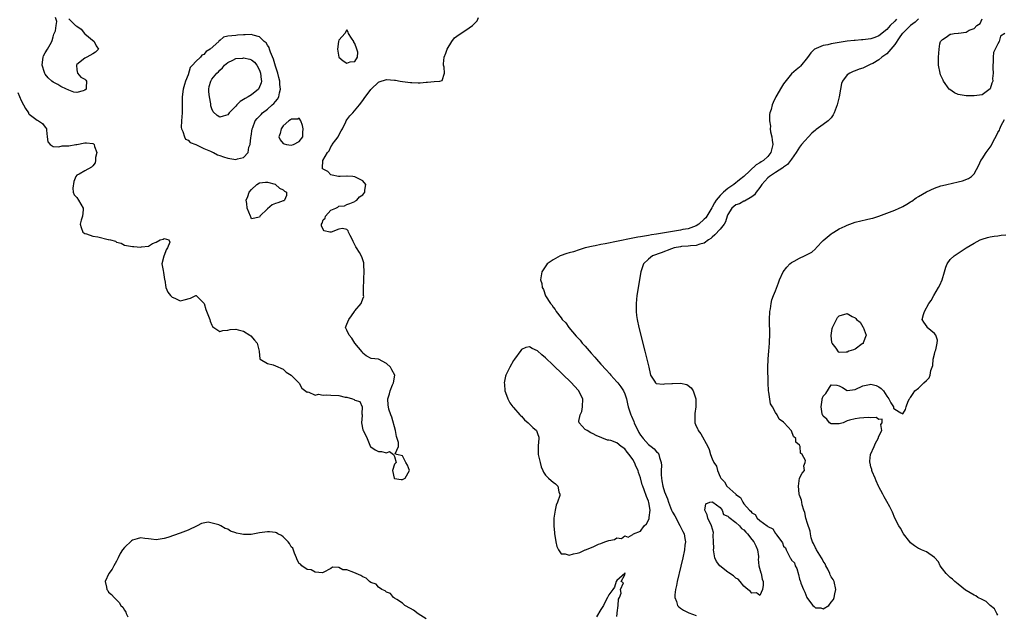
# Model space of a CAD drawing. Units: inches. Extents: x 2625000 to 2628000, y 1497000 to 1500000.
# Drawn here: x 2625385 to 2625633, y 1498817 to 1498966 of the extents above; entities that cross this region are included whole.
import ezdxf

# ---------------------------------------------------------------- set-up
doc = ezdxf.new("R2010")
doc.units = ezdxf.units.IN
doc.header["$MEASUREMENT"] = 0
doc.layers.add('LD26251497_2ft', color=15, linetype='Continuous')

msp = doc.modelspace()

# ---------------------------------------------------------------- linework, layer by layer
at = {"layer": 'LD26251497_2ft'}
for points, elevation in [([(2625384.16, 1498948.16), (2625385, 1498946.13), (2625385.52, 1498945), (2625386.06, 1498944.06), (2625386.78, 1498943), (2625386.85, 1498942.85), (2625387, 1498942.68), (2625389, 1498941.17), (2625389.36, 1498941), (2625390.32, 1498940.32), (2625391, 1498939.36), (2625391.22, 1498939.22), (2625391.34, 1498939), (2625391.36, 1498938.64), (2625391.54, 1498937), (2625391.7, 1498935.7), (2625392.29, 1498935), (2625393, 1498934.5), (2625394.48, 1498934.48), (2625395.32, 1498934.68), (2625397, 1498934.72), (2625398.77, 1498935), (2625399.03, 1498935.03), (2625401, 1498935.44), (2625401.44, 1498935.44), (2625403, 1498935.28), (2625403.18, 1498935.18), (2625403.32, 1498935), (2625403.44, 1498934.56), (2625403.99, 1498933), (2625403.73, 1498931.73), (2625403.69, 1498931), (2625403.57, 1498930.43), (2625403, 1498929.64), (2625402.65, 1498929.35), (2625401, 1498928.43), (2625399.6, 1498927.6), (2625399, 1498927.35), (2625398.74, 1498927), (2625398.25, 1498925.75), (2625398.01, 1498924.01), (2625398.1, 1498923), (2625398.33, 1498922.33), (2625399, 1498921.67), (2625399.42, 1498921), (2625399.97, 1498920.03), (2625400.57, 1498919), (2625400.57, 1498918.57), (2625400.4, 1498917), (2625400.04, 1498915.96), (2625399.87, 1498915), (2625400.11, 1498914.11), (2625400.49, 1498913), (2625401, 1498912.66), (2625401.44, 1498912.56), (2625403, 1498911.94), (2625404.24, 1498911.76), (2625406.84, 1498911.16), (2625407, 1498911.14), (2625407.49, 1498911), (2625408.69, 1498910.69), (2625409, 1498910.43), (2625410.18, 1498910.18), (2625411, 1498909.67), (2625413, 1498909.36), (2625413.33, 1498909.33), (2625415, 1498909.22), (2625415.27, 1498909.27), (2625417, 1498909.46), (2625418.08, 1498910.08), (2625419, 1498910.46), (2625419.97, 1498911), (2625420.76, 1498911.24), (2625421, 1498911.37), (2625422.12, 1498911), (2625422.43, 1498910.43), (2625421.85, 1498909), (2625421.48, 1498908.52), (2625421, 1498907.1), (2625420.92, 1498907.08), (2625420.93, 1498906.93), (2625420.44, 1498905), (2625420.72, 1498903.28), (2625420.83, 1498902.83), (2625421.08, 1498901.08), (2625421.13, 1498900.87), (2625421.42, 1498899), (2625421.87, 1498897.87), (2625422.56, 1498897), (2625423, 1498896.6), (2625423.67, 1498896.33), (2625425, 1498895.7), (2625426.06, 1498895.94), (2625427.64, 1498896.36), (2625428.95, 1498897), (2625429.01, 1498897.01), (2625431, 1498895.13), (2625431.05, 1498895), (2625431.46, 1498893.46), (2625432.16, 1498891.84), (2625432.45, 1498891), (2625432.57, 1498890.57), (2625433, 1498889.53), (2625433.2, 1498889.2), (2625433.52, 1498889), (2625435, 1498887.93), (2625435.79, 1498888.21), (2625437, 1498888.31), (2625437.58, 1498888.42), (2625439, 1498888.57), (2625439.6, 1498888.4), (2625441, 1498888.07), (2625442.59, 1498887), (2625442.83, 1498886.83), (2625443.78, 1498885.78), (2625444.37, 1498885), (2625444.93, 1498883), (2625444.91, 1498882.91), (2625445.1, 1498881.1), (2625445.2, 1498881), (2625447, 1498879.91), (2625448.44, 1498879.56), (2625449, 1498879.34), (2625451, 1498878.46), (2625451.75, 1498877.75), (2625453, 1498876.93), (2625454.95, 1498874.95), (2625455, 1498874.92), (2625455.68, 1498873.68), (2625457, 1498872.72), (2625457.24, 1498872.76), (2625459, 1498871.94), (2625459.84, 1498872.16), (2625461, 1498871.89), (2625461.97, 1498872.03), (2625463, 1498871.94), (2625465, 1498871.82), (2625466.55, 1498871.45), (2625467, 1498871.43), (2625468.42, 1498871), (2625468.84, 1498870.84), (2625469, 1498870.66), (2625470.3, 1498870.3), (2625470.83, 1498869), (2625470.75, 1498867.25), (2625470.83, 1498867), (2625470.84, 1498866.84), (2625470.73, 1498865), (2625471, 1498863.23), (2625471.09, 1498863), (2625471.81, 1498861.81), (2625472.11, 1498861), (2625472.96, 1498858.96), (2625473, 1498858.9), (2625474.15, 1498858.15), (2625475, 1498857.73), (2625475.75, 1498857.75), (2625477, 1498857.39), (2625477.73, 1498857.73), (2625478.73, 1498857), (2625479, 1498856.5), (2625479.43, 1498855), (2625479, 1498854.55), (2625478.54, 1498853), (2625478.9, 1498851), (2625479, 1498850.93), (2625480.69, 1498850.69), (2625481, 1498850.66), (2625481.72, 1498851), (2625482.77, 1498853), (2625482.31, 1498854.31), (2625481.86, 1498855), (2625481, 1498856.65), (2625479.6, 1498857), (2625479.18, 1498857.18), (2625480.03, 1498859), (2625480.03, 1498859.97), (2625479.7, 1498861), (2625479.54, 1498861.54), (2625479.27, 1498863), (2625478.35, 1498866.35), (2625478.08, 1498867), (2625477.61, 1498868.39), (2625477.46, 1498869), (2625477.42, 1498869.42), (2625477.33, 1498871), (2625477.74, 1498872.26), (2625477.88, 1498873), (2625478.53, 1498874.53), (2625478.75, 1498875), (2625479.05, 1498877), (2625478.32, 1498878.32), (2625477.99, 1498879), (2625477, 1498879.93), (2625475, 1498880.96), (2625473.15, 1498881.15), (2625471.84, 1498881.84), (2625471, 1498882.52), (2625470.85, 1498882.85), (2625469, 1498885), (2625468.26, 1498886.26), (2625467.55, 1498887), (2625467, 1498888.27), (2625466.7, 1498889), (2625467, 1498889.78), (2625467.5, 1498891), (2625468.13, 1498891.87), (2625468.92, 1498893), (2625469, 1498893.14), (2625470.6, 1498895), (2625470.71, 1498895.29), (2625471, 1498896.18), (2625471.26, 1498896.74), (2625471.23, 1498897), (2625471.17, 1498897.17), (2625471.2, 1498899), (2625471.28, 1498900.72), (2625471.26, 1498901), (2625471.3, 1498901.3), (2625471.34, 1498903), (2625471.25, 1498904.75), (2625471.31, 1498905), (2625471.27, 1498905.27), (2625470.78, 1498906.78), (2625470.19, 1498907.81), (2625469.44, 1498909), (2625469.25, 1498909.25), (2625468.59, 1498910.59), (2625468.46, 1498911), (2625467.84, 1498912.16), (2625467.43, 1498913), (2625467.32, 1498913.32), (2625467, 1498913.6), (2625465.93, 1498913.93), (2625465, 1498913.74), (2625463.06, 1498912.94), (2625463, 1498912.95), (2625462.7, 1498913), (2625461.32, 1498913.32), (2625461, 1498913.65), (2625460.6, 1498914.6), (2625460.63, 1498915), (2625460.77, 1498915.23), (2625461, 1498916.04), (2625461.54, 1498916.46), (2625461.63, 1498917), (2625463, 1498918.51), (2625464.25, 1498919), (2625464.77, 1498919.23), (2625465, 1498919.48), (2625466.39, 1498919.61), (2625467, 1498919.95), (2625467.78, 1498920.22), (2625469, 1498920.69), (2625469.17, 1498920.83), (2625469.5, 1498921), (2625470.17, 1498921.83), (2625471, 1498922.33), (2625471.28, 1498922.72), (2625471.51, 1498923), (2625471.56, 1498923.56), (2625471.78, 1498925), (2625471, 1498925.86), (2625469.15, 1498926.85), (2625469, 1498926.92), (2625468.5, 1498927), (2625467.07, 1498927.07), (2625467, 1498927.1), (2625465.28, 1498927), (2625465, 1498926.96), (2625464.88, 1498927), (2625463.33, 1498927.33), (2625463, 1498927.43), (2625462.25, 1498928.25), (2625461, 1498928.8), (2625460.92, 1498928.92), (2625460.78, 1498929), (2625460.89, 1498929.11), (2625460.99, 1498931), (2625462.16, 1498933), (2625462.58, 1498933.42), (2625463, 1498934.46), (2625463.25, 1498934.75), (2625463.34, 1498935), (2625464.24, 1498936.24), (2625464.82, 1498937), (2625465, 1498937.4), (2625465.56, 1498938.44), (2625465.88, 1498939), (2625466.71, 1498940.71), (2625466.82, 1498941), (2625467, 1498941.28), (2625467.78, 1498942.22), (2625468.47, 1498943), (2625470.19, 1498945), (2625471, 1498946.11), (2625471.4, 1498946.6), (2625473, 1498948.86), (2625473.13, 1498949), (2625475, 1498950.75), (2625475.17, 1498950.83), (2625477, 1498951.38), (2625479, 1498951.26), (2625479.23, 1498951.23), (2625480.39, 1498951), (2625481, 1498950.9), (2625483, 1498950.65), (2625483.38, 1498950.62), (2625485, 1498950.55), (2625485.44, 1498950.56), (2625487, 1498950.72), (2625487.28, 1498950.72), (2625489, 1498950.91), (2625490.43, 1498951), (2625491, 1498951.14), (2625491.58, 1498953), (2625491.53, 1498954.47), (2625491.37, 1498955), (2625491.36, 1498955.36), (2625491.54, 1498957), (2625491.96, 1498958.04), (2625492.24, 1498959), (2625493.44, 1498961), (2625494.11, 1498961.89), (2625495.25, 1498962.75), (2625497, 1498963.78), (2625498.68, 1498965), (2625499.85, 1498966.15), (2625500.13, 1498967)], 7832), ([(2625397, 1498966.67), (2625398.67, 1498965), (2625399, 1498964.83), (2625400.09, 1498964.09), (2625400.94, 1498963), (2625401, 1498962.94), (2625403.39, 1498961), (2625403.89, 1498959.89), (2625404.42, 1498959), (2625403.73, 1498958.27), (2625403, 1498957.83), (2625401.51, 1498957), (2625401, 1498956.76), (2625399, 1498955.15), (2625398.9, 1498955), (2625399, 1498953.83), (2625399.13, 1498953), (2625400.01, 1498952.01), (2625401, 1498951.52), (2625401.26, 1498951.26), (2625401.41, 1498951), (2625401.35, 1498949.35), (2625401.35, 1498949), (2625401, 1498948.7), (2625400.57, 1498948.57), (2625399, 1498948.14), (2625398.24, 1498948.24), (2625397, 1498948.71), (2625396.77, 1498948.77), (2625396.42, 1498949), (2625395, 1498949.66), (2625394.18, 1498950.18), (2625393, 1498950.69), (2625392.71, 1498951), (2625391.78, 1498951.78), (2625391, 1498952.78), (2625390.89, 1498952.89), (2625390.81, 1498953.19), (2625390.22, 1498955), (2625390.43, 1498956.43), (2625390.47, 1498957), (2625390.6, 1498957.4), (2625391, 1498958.1), (2625391.57, 1498959), (2625392.24, 1498960.24), (2625392.68, 1498961), (2625392.76, 1498961.24), (2625393, 1498962.14), (2625393.21, 1498962.79), (2625393.64, 1498963.64), (2625393.78, 1498965), (2625393.98, 1498965.98), (2625393.59, 1498967)], 7832), ([(2625605.42, 1498966.58), (2625605, 1498966.12), (2625603.83, 1498965), (2625603, 1498964.02), (2625601, 1498962.41), (2625600.01, 1498961.99), (2625599, 1498961.68), (2625597, 1498961.4), (2625596.61, 1498961.39), (2625595, 1498961.23), (2625594.77, 1498961.23), (2625592.98, 1498961.02), (2625591, 1498960.74), (2625589, 1498960.4), (2625588.17, 1498960.17), (2625587, 1498959.94), (2625585.17, 1498959.17), (2625585, 1498959.12), (2625584.8, 1498959), (2625583.85, 1498958.15), (2625583, 1498956.94), (2625581.26, 1498954.74), (2625581, 1498954.5), (2625580.17, 1498953.83), (2625579, 1498952.82), (2625577.28, 1498950.72), (2625577, 1498950.31), (2625576.5, 1498949.5), (2625575.08, 1498947), (2625574.36, 1498945.64), (2625574.11, 1498945), (2625573.86, 1498943.86), (2625573.56, 1498943), (2625573.45, 1498942.55), (2625573.45, 1498941), (2625573.68, 1498939.68), (2625573.66, 1498939), (2625573.74, 1498938.26), (2625574.02, 1498937), (2625574.16, 1498936.16), (2625574.26, 1498935), (2625573.81, 1498933), (2625573, 1498932.03), (2625571.93, 1498931), (2625571.36, 1498930.64), (2625571, 1498930.38), (2625570.12, 1498929.88), (2625567, 1498927), (2625565.89, 1498926.11), (2625564.46, 1498925), (2625563, 1498923.98), (2625561.87, 1498923), (2625561, 1498922.18), (2625560.03, 1498921), (2625559.62, 1498920.38), (2625559, 1498919.28), (2625558.89, 1498919.11), (2625557.66, 1498917), (2625557.39, 1498916.61), (2625557, 1498916.2), (2625555.69, 1498915), (2625555, 1498914.53), (2625554.35, 1498914.35), (2625553, 1498913.83), (2625551.6, 1498913.6), (2625551, 1498913.48), (2625549, 1498913.16), (2625545, 1498912.46), (2625543.74, 1498912.26), (2625543, 1498912.13), (2625542.01, 1498911.99), (2625541, 1498911.8), (2625540.29, 1498911.71), (2625539, 1498911.46), (2625538.6, 1498911.4), (2625532.04, 1498910.04), (2625531, 1498909.85), (2625529.53, 1498909.53), (2625529, 1498909.45), (2625527.06, 1498909), (2625525.48, 1498908.52), (2625524.05, 1498908.05), (2625523, 1498907.74), (2625522.41, 1498907.59), (2625520.7, 1498907), (2625519, 1498905.96), (2625517.49, 1498905), (2625517.3, 1498904.7), (2625516.1, 1498903), (2625515.96, 1498901.96), (2625515.78, 1498901), (2625516.07, 1498900.07), (2625516.16, 1498899), (2625516.51, 1498898.51), (2625517.04, 1498896.96), (2625518.3, 1498895), (2625518.64, 1498894.64), (2625519, 1498894.07), (2625519.51, 1498893.51), (2625519.74, 1498893), (2625521, 1498891.37), (2625521.27, 1498891), (2625522.12, 1498890.12), (2625522.88, 1498889), (2625524.77, 1498886.77), (2625525.75, 1498885.75), (2625526.3, 1498885), (2625527, 1498884.23), (2625528.5, 1498882.5), (2625529.49, 1498881.49), (2625529.86, 1498881), (2625531, 1498879.75), (2625532.29, 1498878.29), (2625533.26, 1498877.26), (2625533.48, 1498877), (2625535, 1498875.32), (2625535.27, 1498875), (2625536.02, 1498874.02), (2625536.67, 1498873), (2625537, 1498872.26), (2625537.41, 1498871), (2625537.73, 1498869.73), (2625537.88, 1498869), (2625538.52, 1498867), (2625538.66, 1498866.66), (2625539.3, 1498865.3), (2625539.4, 1498865), (2625540.54, 1498862.54), (2625541, 1498861.84), (2625541.36, 1498861.36), (2625541.62, 1498861), (2625543, 1498859.52), (2625543.67, 1498859), (2625544.38, 1498858.38), (2625545, 1498857.66), (2625545.41, 1498857.41), (2625545.6, 1498857), (2625545.73, 1498856.27), (2625546.19, 1498855), (2625546.26, 1498854.26), (2625546.17, 1498853), (2625546.15, 1498851.85), (2625546.23, 1498851), (2625546.36, 1498850.36), (2625546.58, 1498849), (2625547, 1498847.57), (2625547.22, 1498847), (2625547.79, 1498845.79), (2625548.03, 1498845), (2625548.81, 1498843), (2625548.84, 1498842.84), (2625549, 1498842.5), (2625549.58, 1498841.58), (2625550.86, 1498839.14), (2625551, 1498838.8), (2625551.64, 1498837.64), (2625551.93, 1498837), (2625552.17, 1498835.83), (2625552.27, 1498835), (2625552.14, 1498834.14), (2625552.07, 1498833), (2625551.6, 1498831), (2625551.09, 1498828.91), (2625550.21, 1498825), (2625550.02, 1498823.98), (2625549.81, 1498823), (2625549.64, 1498821.64), (2625549.63, 1498821), (2625550.06, 1498819.95), (2625550.26, 1498819), (2625550.6, 1498818.6), (2625551, 1498818.34), (2625551.77, 1498817.77), (2625553.14, 1498817.14), (2625555, 1498816.46)], 7832), ([(2625611, 1498966.71), (2625610.13, 1498965.87), (2625608.96, 1498965), (2625607, 1498963.1), (2625606.91, 1498963), (2625606.14, 1498961.86), (2625605, 1498960.21), (2625604.02, 1498959), (2625603, 1498957.9), (2625602.47, 1498957.53), (2625601.79, 1498957), (2625601, 1498956.36), (2625599.47, 1498955.47), (2625599, 1498955.22), (2625598.45, 1498955), (2625597.46, 1498954.54), (2625597, 1498954.29), (2625596.01, 1498953.99), (2625595, 1498953.57), (2625594.56, 1498953.44), (2625593.65, 1498953), (2625593, 1498952.55), (2625591.82, 1498951), (2625591.57, 1498950.43), (2625591.3, 1498949), (2625591.01, 1498947.01), (2625590.6, 1498945.4), (2625590.52, 1498945), (2625589.75, 1498943), (2625589.49, 1498942.51), (2625589, 1498941.79), (2625588.21, 1498941), (2625587, 1498940.09), (2625585.19, 1498938.81), (2625585, 1498938.63), (2625584.09, 1498937.91), (2625581.55, 1498935), (2625581, 1498934.34), (2625580.17, 1498933), (2625579, 1498931.37), (2625578.78, 1498931), (2625578, 1498930), (2625577, 1498929.33), (2625576.84, 1498929.16), (2625575, 1498927.98), (2625573.42, 1498927), (2625573, 1498926.62), (2625571.5, 1498925), (2625571, 1498924.2), (2625570.11, 1498923), (2625569.66, 1498922.34), (2625569, 1498921.82), (2625567.2, 1498920.8), (2625567, 1498920.74), (2625565.88, 1498920.12), (2625565, 1498919.84), (2625563.98, 1498919), (2625563, 1498917.42), (2625562.83, 1498917), (2625562.4, 1498915.6), (2625562.04, 1498915), (2625561, 1498913.71), (2625559.71, 1498912.29), (2625559, 1498911.72), (2625558.64, 1498911.36), (2625558.09, 1498911), (2625557, 1498910.21), (2625555.92, 1498909.92), (2625555, 1498909.58), (2625553.52, 1498909.52), (2625553, 1498909.45), (2625551.32, 1498909.32), (2625551, 1498909.28), (2625549.45, 1498909), (2625548.77, 1498908.77), (2625546.21, 1498907.79), (2625543.96, 1498907), (2625543, 1498906.14), (2625541.7, 1498905), (2625541.53, 1498904.47), (2625541.03, 1498903), (2625540.08, 1498897), (2625539.95, 1498896.05), (2625539.85, 1498895), (2625539.86, 1498893.86), (2625539.84, 1498893), (2625539.98, 1498891.98), (2625540.1, 1498891), (2625540.54, 1498889), (2625542.03, 1498883), (2625542.56, 1498881), (2625543.05, 1498879), (2625543.4, 1498877.4), (2625543.51, 1498877), (2625544.51, 1498875.49), (2625544.76, 1498875), (2625544.88, 1498874.88), (2625546.67, 1498874.67), (2625547, 1498874.75), (2625548.88, 1498874.88), (2625549, 1498874.9), (2625551, 1498874.98), (2625552.6, 1498874.6), (2625553, 1498874.38), (2625553.76, 1498873.76), (2625554.22, 1498873), (2625554.78, 1498871.22), (2625554.89, 1498871), (2625554.91, 1498870.91), (2625554.89, 1498869), (2625554.67, 1498867.33), (2625554.69, 1498865), (2625555, 1498864.15), (2625555.38, 1498863.38), (2625555.53, 1498863), (2625556.19, 1498862.19), (2625557.9, 1498859), (2625558.25, 1498858.25), (2625558.57, 1498857), (2625559, 1498855.88), (2625559.44, 1498855), (2625560.07, 1498854.07), (2625560.38, 1498853), (2625561, 1498851.39), (2625561.21, 1498851), (2625562.08, 1498850.08), (2625562.7, 1498849), (2625564.97, 1498846.97), (2625565, 1498846.92), (2625566.15, 1498846.15), (2625566.7, 1498845), (2625567, 1498844.61), (2625568.42, 1498843), (2625568.75, 1498842.75), (2625569, 1498842.34), (2625569.88, 1498841.88), (2625570.33, 1498841), (2625571, 1498840.37), (2625572.86, 1498839), (2625572.95, 1498838.95), (2625573, 1498838.9), (2625574.3, 1498838.3), (2625575, 1498837.11), (2625575.08, 1498837.08), (2625575.11, 1498837), (2625575.26, 1498836.74), (2625576.54, 1498835), (2625576.71, 1498834.71), (2625577, 1498833.95), (2625577.51, 1498833.51), (2625577.63, 1498833), (2625578.2, 1498831.8), (2625578.67, 1498831), (2625578.81, 1498830.81), (2625579, 1498830.39), (2625579.73, 1498829.73), (2625579.92, 1498829), (2625580.33, 1498828.33), (2625580.75, 1498826.75), (2625581, 1498825.64), (2625581.21, 1498825.21), (2625581.25, 1498825), (2625581.38, 1498824.62), (2625582.02, 1498823), (2625582.35, 1498822.35), (2625582.86, 1498821), (2625583, 1498820.71), (2625584.39, 1498819), (2625584.73, 1498818.73), (2625585, 1498818.41), (2625586.39, 1498818.39), (2625587, 1498818.17), (2625588.39, 1498819), (2625589, 1498819.85), (2625589.54, 1498820.46), (2625589.78, 1498821), (2625589.9, 1498821.9), (2625590.16, 1498823), (2625589.73, 1498825), (2625589.5, 1498825.5), (2625589, 1498826.19), (2625588.72, 1498826.72), (2625588.63, 1498827), (2625588.14, 1498828.14), (2625587.66, 1498829), (2625587.5, 1498829.5), (2625587, 1498830.16), (2625586.73, 1498830.73), (2625586.57, 1498831), (2625585.7, 1498832.3), (2625585.3, 1498833), (2625585.22, 1498833.22), (2625585, 1498833.51), (2625584.55, 1498834.55), (2625584.32, 1498835), (2625583.99, 1498836.01), (2625583.78, 1498837), (2625583.71, 1498837.71), (2625583, 1498839.6), (2625582.62, 1498841), (2625582.36, 1498842.36), (2625582.09, 1498843), (2625581.66, 1498844.34), (2625581.57, 1498845), (2625581.53, 1498845.53), (2625581, 1498846.74), (2625580.96, 1498846.96), (2625580.91, 1498847.09), (2625580.73, 1498849), (2625581, 1498851), (2625581.68, 1498852.32), (2625582.23, 1498853), (2625582.14, 1498854.14), (2625582.4, 1498855), (2625582.5, 1498855.5), (2625581.69, 1498857), (2625581.3, 1498857.3), (2625581.16, 1498859), (2625581, 1498859.37), (2625580.13, 1498860.13), (2625580.12, 1498861), (2625579.52, 1498861.52), (2625579, 1498862.98), (2625577.14, 1498865), (2625577.06, 1498865.06), (2625577, 1498865.13), (2625575.85, 1498865.85), (2625575.4, 1498867), (2625575, 1498867.58), (2625574.2, 1498869), (2625573.74, 1498869.74), (2625573.32, 1498872.68), (2625573.24, 1498873), (2625573.1, 1498875), (2625573.07, 1498879), (2625573.08, 1498880.92), (2625573.11, 1498881.11), (2625573.25, 1498883), (2625573.45, 1498885), (2625573.46, 1498885.46), (2625573.54, 1498887), (2625573.48, 1498891), (2625573.55, 1498893), (2625573.67, 1498893.67), (2625573.85, 1498895), (2625574.07, 1498895.93), (2625574.46, 1498897), (2625575, 1498898.22), (2625575.75, 1498900.25), (2625575.99, 1498901), (2625576.9, 1498903), (2625577.81, 1498904.19), (2625578.6, 1498905), (2625579, 1498905.32), (2625579.69, 1498905.69), (2625581, 1498906.42), (2625582.29, 1498907), (2625584.09, 1498907.91), (2625585, 1498908.77), (2625585.14, 1498908.86), (2625585.24, 1498909), (2625587, 1498910.86), (2625589, 1498912.58), (2625589.27, 1498912.73), (2625589.64, 1498913), (2625591, 1498913.77), (2625592.51, 1498914.51), (2625593, 1498914.73), (2625593.66, 1498915), (2625595, 1498915.45), (2625597.85, 1498916.15), (2625599, 1498916.39), (2625599.48, 1498916.52), (2625601.02, 1498916.98), (2625605, 1498918.51), (2625606.11, 1498919), (2625606.71, 1498919.29), (2625607, 1498919.41), (2625608.02, 1498919.98), (2625609, 1498920.59), (2625609.27, 1498920.73), (2625610.42, 1498921.58), (2625611, 1498921.96), (2625613, 1498923.12), (2625615, 1498924.04), (2625616.6, 1498924.6), (2625617, 1498924.72), (2625618.13, 1498925), (2625621, 1498925.65), (2625622.09, 1498925.91), (2625623.55, 1498926.45), (2625624.32, 1498927), (2625625, 1498927.66), (2625626.19, 1498929.81), (2625626.67, 1498931), (2625627, 1498931.46), (2625627.99, 1498933), (2625629, 1498934.36), (2625629.29, 1498934.71), (2625629.83, 1498935.83), (2625630.67, 1498937.33), (2625631, 1498938.05), (2625631.35, 1498938.65), (2625631.46, 1498939), (2625631.84, 1498939.84), (2625632.65, 1498941.35)], 7830), ([(2625632.69, 1498963), (2625631.67, 1498962.33), (2625631.27, 1498961), (2625631, 1498960.35), (2625630.26, 1498959), (2625629.84, 1498958.16), (2625629.78, 1498957), (2625629.78, 1498955.78), (2625629.68, 1498955), (2625629.74, 1498954.26), (2625629.76, 1498953), (2625629.64, 1498951.64), (2625629.67, 1498951), (2625629.49, 1498950.51), (2625629, 1498949.02), (2625627, 1498947.51), (2625625, 1498947.28), (2625623.3, 1498947.3), (2625623, 1498947.32), (2625621.51, 1498947.51), (2625621, 1498947.63), (2625620.02, 1498948.02), (2625618.86, 1498948.86), (2625618.74, 1498949), (2625617.32, 1498951), (2625617.22, 1498951.22), (2625617, 1498951.54), (2625616.55, 1498952.55), (2625616.41, 1498953), (2625616, 1498955), (2625616.01, 1498957), (2625616.17, 1498959), (2625616.37, 1498960.37), (2625616.54, 1498961), (2625616.81, 1498961.19), (2625617, 1498961.47), (2625617.95, 1498962.05), (2625619, 1498962.8), (2625619.16, 1498962.84), (2625620, 1498963), (2625621, 1498963.07), (2625621.09, 1498963.09), (2625623, 1498963.29), (2625623.78, 1498963.78), (2625625, 1498964.26), (2625625.68, 1498965), (2625626.48, 1498965.52), (2625627, 1498966.68)], 7828), ([(2625631, 1498816.54), (2625630.73, 1498817), (2625630.11, 1498818.11), (2625629, 1498818.97), (2625627.99, 1498819.99), (2625627, 1498820.46), (2625625.93, 1498821), (2625625.39, 1498821.39), (2625625, 1498821.54), (2625623, 1498822.71), (2625622.83, 1498822.83), (2625621, 1498824.35), (2625620.15, 1498825), (2625619.59, 1498825.59), (2625619, 1498826.01), (2625617.95, 1498827), (2625617, 1498828.18), (2625616.46, 1498829), (2625615.99, 1498829.99), (2625615, 1498831.03), (2625613, 1498832.47), (2625611.77, 1498833), (2625611.25, 1498833.25), (2625611, 1498833.34), (2625610, 1498834), (2625609, 1498834.75), (2625608.77, 1498835), (2625607.22, 1498837), (2625607.14, 1498837.14), (2625607, 1498837.35), (2625606.41, 1498838.41), (2625606.02, 1498839), (2625605.05, 1498840.95), (2625604.45, 1498842.45), (2625604.16, 1498843), (2625603.8, 1498843.8), (2625603, 1498845.17), (2625602.36, 1498846.36), (2625601.97, 1498847), (2625601, 1498848.84), (2625600.92, 1498849), (2625600.35, 1498850.35), (2625600.03, 1498851), (2625599.33, 1498852.67), (2625599.21, 1498853), (2625599.19, 1498853.19), (2625599, 1498853.85), (2625598.78, 1498854.78), (2625598.7, 1498855), (2625598.7, 1498855.3), (2625598.92, 1498857), (2625599.81, 1498859), (2625600.13, 1498859.87), (2625600.81, 1498861), (2625601, 1498861.59), (2625601.71, 1498863), (2625601.46, 1498864.54), (2625601.85, 1498865), (2625601.87, 1498865.87), (2625601, 1498865.79), (2625600.31, 1498866.31), (2625599, 1498866.25), (2625598.32, 1498866.32), (2625596.1, 1498866.1), (2625595, 1498865.96), (2625593.6, 1498865.6), (2625593, 1498865.48), (2625592, 1498865), (2625591, 1498864.74), (2625589.32, 1498864.68), (2625589, 1498864.68), (2625588.55, 1498865), (2625587.92, 1498865.92), (2625587, 1498866.65), (2625586.9, 1498866.9), (2625586.82, 1498867), (2625586.73, 1498867.27), (2625586.44, 1498869), (2625586.74, 1498870.74), (2625586.76, 1498871), (2625587, 1498871.66), (2625587.64, 1498872.36), (2625589, 1498874.51), (2625590.43, 1498874.43), (2625591, 1498874.31), (2625591.85, 1498873.85), (2625593, 1498873.14), (2625595, 1498873.37), (2625597, 1498874.28), (2625598.62, 1498874.62), (2625599, 1498874.69), (2625600.34, 1498874.34), (2625601, 1498874.04), (2625601.58, 1498873.58), (2625602.13, 1498873), (2625603, 1498871.71), (2625603.51, 1498871), (2625603.98, 1498869.98), (2625604.67, 1498869), (2625604.67, 1498868.67), (2625605, 1498868.4), (2625606.5, 1498867.5), (2625607, 1498867.22), (2625607.68, 1498868.32), (2625607.89, 1498869), (2625608.39, 1498870.39), (2625608.68, 1498871), (2625608.84, 1498871.16), (2625609, 1498871.3), (2625609.67, 1498872.33), (2625610.05, 1498873), (2625611, 1498873.66), (2625612.33, 1498875), (2625613, 1498875.59), (2625613.67, 1498876.33), (2625613.91, 1498877), (2625614.13, 1498878.13), (2625614.46, 1498879), (2625614.57, 1498879.43), (2625614.72, 1498881), (2625615, 1498882.25), (2625615.19, 1498883), (2625615.31, 1498883.31), (2625615.69, 1498885), (2625615.75, 1498885.75), (2625615.32, 1498887), (2625615, 1498887.47), (2625613.2, 1498889), (2625613.13, 1498889.13), (2625612.33, 1498890.33), (2625611.95, 1498891), (2625612.27, 1498892.27), (2625612.53, 1498893), (2625613.6, 1498895), (2625614.2, 1498895.79), (2625614.81, 1498897), (2625616.03, 1498899), (2625616.37, 1498899.63), (2625616.95, 1498901), (2625617.56, 1498903), (2625617.83, 1498904.17), (2625618.24, 1498905), (2625619, 1498906.08), (2625619.98, 1498907), (2625621, 1498907.71), (2625623, 1498909), (2625625, 1498910.16), (2625626.55, 1498911), (2625627, 1498911.19), (2625628.4, 1498911.6), (2625629, 1498911.79), (2625630.04, 1498911.96), (2625631, 1498912.06), (2625631.77, 1498912.23), (2625633, 1498912.32)], 7832), ([(2625487, 1498815.61), (2625485, 1498816.9), (2625483.76, 1498817.76), (2625483, 1498818.25), (2625481.63, 1498819), (2625481, 1498819.54), (2625479.55, 1498820.45), (2625479, 1498820.83), (2625478.71, 1498821), (2625477.99, 1498821.99), (2625477, 1498822.33), (2625476.68, 1498822.68), (2625475.84, 1498823), (2625475, 1498823.57), (2625474.35, 1498824.35), (2625473, 1498824.79), (2625472.68, 1498825), (2625471.86, 1498825.86), (2625471, 1498826.17), (2625470.54, 1498826.54), (2625469.31, 1498827), (2625468.74, 1498827.26), (2625467, 1498827.94), (2625465.96, 1498827.96), (2625465, 1498828.51), (2625463.41, 1498828.59), (2625463, 1498828.32), (2625461, 1498827.28), (2625460.83, 1498827.17), (2625459, 1498827.34), (2625457.99, 1498827.99), (2625457, 1498828.01), (2625455.64, 1498829), (2625455.35, 1498829.35), (2625455, 1498829.57), (2625454.51, 1498830.51), (2625454.35, 1498831), (2625453.85, 1498832.15), (2625453.39, 1498833.39), (2625453, 1498833.72), (2625452.57, 1498834.57), (2625452.24, 1498835), (2625451, 1498836.25), (2625450.58, 1498836.58), (2625449.62, 1498837), (2625449.26, 1498837.26), (2625449, 1498837.33), (2625447.52, 1498837.52), (2625447, 1498837.55), (2625445, 1498837.28), (2625442.88, 1498836.88), (2625441, 1498836.82), (2625440.12, 1498837), (2625439.21, 1498837.21), (2625439, 1498837.31), (2625437.72, 1498837.72), (2625437, 1498838.2), (2625436.32, 1498838.32), (2625435.29, 1498839), (2625434.73, 1498839.27), (2625432.07, 1498839.93), (2625430.38, 1498839.62), (2625429.29, 1498839), (2625427, 1498837.93), (2625425, 1498837.16), (2625421.89, 1498836.11), (2625421, 1498835.83), (2625419, 1498835.52), (2625417.7, 1498835.7), (2625417, 1498835.75), (2625416.15, 1498835.85), (2625415, 1498836.03), (2625414.2, 1498835.8), (2625413, 1498835.42), (2625412.75, 1498835.25), (2625411, 1498833.56), (2625410.53, 1498833), (2625409.91, 1498832.09), (2625409.37, 1498831), (2625409, 1498830.11), (2625408.29, 1498829), (2625407.87, 1498828.13), (2625407.03, 1498827), (2625406.14, 1498825), (2625406.42, 1498823.58), (2625406.51, 1498823), (2625406.76, 1498822.76), (2625407, 1498822.37), (2625407.74, 1498821.74), (2625408.41, 1498821), (2625409, 1498820.44), (2625409.69, 1498819.69), (2625410.1, 1498819), (2625410.55, 1498818.55), (2625411, 1498817.76), (2625411.29, 1498817.29), (2625411.41, 1498817), (2625411.85, 1498816.15)], 7834), ([(2625535, 1498816.18), (2625535.07, 1498816.93), (2625535.12, 1498817.12), (2625535.35, 1498819), (2625535.43, 1498820.57), (2625535.64, 1498821), (2625536.08, 1498822.08), (2625535.95, 1498823), (2625536.71, 1498824.71), (2625536.09, 1498825), (2625537, 1498826.67), (2625537.02, 1498827), (2625537, 1498827.18), (2625536.98, 1498827.02), (2625535, 1498825.31), (2625534.86, 1498825), (2625534.44, 1498823.56), (2625533.98, 1498823), (2625533, 1498821.68), (2625532.68, 1498821), (2625532.27, 1498820.27), (2625531.68, 1498819), (2625531, 1498817.96), (2625529.91, 1498816.09)], 7834)]:
    msp.add_lwpolyline(points, dxfattribs=dict(at, elevation=elevation))
for points, elevation in [([(2625468.18, 1498961.82), (2625467.43, 1498963), (2625467.32, 1498963.32), (2625467, 1498963.87), (2625466.48, 1498963), (2625465.78, 1498962.22), (2625465, 1498961.31), (2625464.92, 1498961), (2625464.66, 1498959), (2625465, 1498957.04), (2625465.02, 1498957), (2625466.07, 1498956.07), (2625467, 1498955.49), (2625467.85, 1498955.85), (2625469, 1498955.9), (2625469.71, 1498957), (2625469.74, 1498958.26), (2625469.52, 1498959), (2625469, 1498960.46), (2625468.8, 1498960.8), (2625468.73, 1498961)], 7832), ([(2625447.42, 1498959.42), (2625447, 1498960.02), (2625446.65, 1498960.65), (2625446.19, 1498961), (2625445, 1498962.18), (2625443.44, 1498962.56), (2625443, 1498962.69), (2625441.36, 1498962.64), (2625441, 1498962.61), (2625439.47, 1498962.53), (2625439, 1498962.52), (2625437, 1498962.29), (2625435.97, 1498962.03), (2625435, 1498961.24), (2625434.81, 1498961.19), (2625434.73, 1498961), (2625432.55, 1498959), (2625431.55, 1498958.45), (2625431, 1498957.68), (2625430.46, 1498957.54), (2625430.17, 1498957), (2625429, 1498955.92), (2625428.12, 1498955), (2625427.54, 1498954.46), (2625427, 1498952.59), (2625426.32, 1498951), (2625426.13, 1498950.13), (2625425.79, 1498949), (2625425.5, 1498947), (2625425.48, 1498946.52), (2625425.49, 1498945), (2625425.53, 1498943.53), (2625425.5, 1498943), (2625425.34, 1498941), (2625425.28, 1498939.28), (2625425.32, 1498939), (2625425.71, 1498938.29), (2625426.08, 1498937), (2625426.34, 1498936.34), (2625427, 1498936.1), (2625427.53, 1498935.53), (2625429, 1498935.04), (2625431, 1498934.04), (2625432.62, 1498933.38), (2625433.12, 1498933.12), (2625433.44, 1498933), (2625434.41, 1498932.41), (2625435, 1498932.25), (2625435.89, 1498931.89), (2625437, 1498931.58), (2625437.52, 1498931.52), (2625439, 1498931.29), (2625439.45, 1498931.45), (2625441, 1498931.77), (2625442.12, 1498933), (2625442.35, 1498934.35), (2625442.64, 1498935), (2625442.82, 1498936.82), (2625442.89, 1498937.11), (2625443.16, 1498939), (2625443.29, 1498939.29), (2625443.94, 1498941), (2625444.38, 1498941.62), (2625445, 1498942.21), (2625445.38, 1498942.62), (2625445.79, 1498943), (2625447, 1498943.95), (2625448.18, 1498945), (2625448.6, 1498945.4), (2625449, 1498945.89), (2625449.53, 1498946.47), (2625449.85, 1498947), (2625450.03, 1498948.03), (2625450.33, 1498949), (2625450.16, 1498950.16), (2625450.12, 1498951), (2625449.9, 1498951.9), (2625449.6, 1498953), (2625449, 1498954.76), (2625448.5, 1498956.5), (2625447.74, 1498958.26), (2625447.51, 1498959)], 7832), ([(2625437, 1498942.54), (2625435.86, 1498942.14), (2625435, 1498941.93), (2625434.33, 1498942.33), (2625433.3, 1498943.3), (2625433, 1498944.01), (2625432.76, 1498944.76), (2625432.72, 1498945.28), (2625432.38, 1498947), (2625432.27, 1498948.27), (2625432.23, 1498949), (2625432.35, 1498949.65), (2625432.72, 1498951), (2625433, 1498951.45), (2625434.29, 1498953), (2625434.66, 1498953.34), (2625435, 1498953.73), (2625435.66, 1498954.34), (2625436.21, 1498955), (2625437, 1498955.72), (2625438.31, 1498956.31), (2625439, 1498956.68), (2625440.79, 1498956.78), (2625441, 1498956.82), (2625442.53, 1498956.53), (2625443, 1498956.35), (2625443.78, 1498955.78), (2625444.36, 1498955), (2625445, 1498953.74), (2625445.26, 1498953), (2625445.39, 1498951.39), (2625445.47, 1498951), (2625445.42, 1498950.58), (2625444.87, 1498949.13), (2625444.78, 1498949), (2625443, 1498947.51), (2625442.12, 1498947), (2625441.39, 1498946.61), (2625441, 1498946.33), (2625440.14, 1498945.86), (2625439.25, 1498945), (2625439, 1498944.71), (2625437.35, 1498943), (2625437.21, 1498942.79)], 7834), ([(2625455.81, 1498939.81), (2625455.41, 1498941), (2625455, 1498941.66), (2625454.62, 1498941.38), (2625453, 1498941.44), (2625452.79, 1498941.21), (2625452.41, 1498941), (2625451, 1498939.73), (2625450.44, 1498939), (2625450.19, 1498937.81), (2625449.83, 1498937), (2625450.22, 1498936.22), (2625451, 1498935.25), (2625451.17, 1498935.17), (2625451.78, 1498935), (2625453, 1498934.86), (2625453.58, 1498935), (2625455, 1498935.79), (2625455.89, 1498937), (2625455.93, 1498938.07), (2625456.01, 1498939)], 7830), ([(2625442.77, 1498917), (2625441.89, 1498919), (2625441.8, 1498920.2), (2625441.65, 1498921), (2625442.09, 1498921.91), (2625442.39, 1498923), (2625443, 1498923.71), (2625444.36, 1498925), (2625445, 1498925.35), (2625446.47, 1498925.53), (2625447, 1498925.55), (2625448.97, 1498925.03), (2625449.06, 1498925), (2625450.04, 1498924.04), (2625451, 1498923.59), (2625451.32, 1498923.32), (2625451.78, 1498923), (2625451.84, 1498922.17), (2625451.26, 1498921), (2625451.11, 1498920.89), (2625451, 1498920.86), (2625449.63, 1498920.37), (2625449, 1498920.16), (2625448.18, 1498919.82), (2625447, 1498918.87), (2625445.1, 1498917), (2625445.06, 1498916.94), (2625445, 1498916.72), (2625443, 1498916.3), (2625442.85, 1498916.85)], 7830), ([(2625593, 1498882.78), (2625592.73, 1498882.73), (2625591, 1498882.67), (2625590.8, 1498882.8), (2625590.23, 1498883.77), (2625589.25, 1498885), (2625589.15, 1498885.15), (2625588.98, 1498886.98), (2625589.28, 1498888.72), (2625589.29, 1498889), (2625589.63, 1498889.63), (2625590.29, 1498891), (2625590.56, 1498891.44), (2625591, 1498891.94), (2625593, 1498892.49), (2625594.3, 1498891.7), (2625595, 1498891.36), (2625595.22, 1498891.22), (2625595.38, 1498891), (2625596.28, 1498890.28), (2625597, 1498889.11), (2625597.06, 1498889.06), (2625597.8, 1498887), (2625597.07, 1498885.07), (2625597.05, 1498884.95), (2625596.83, 1498884.83), (2625595, 1498883.49), (2625594.64, 1498883.36), (2625593.4, 1498883)], 7832), ([(2625529, 1498833.73), (2625530.41, 1498834.41), (2625531, 1498834.59), (2625531.94, 1498835), (2625533, 1498835.38), (2625534.43, 1498835.57), (2625535, 1498835.97), (2625536.16, 1498835.84), (2625537, 1498836.49), (2625537.82, 1498836.18), (2625539, 1498836.85), (2625539.16, 1498837), (2625541, 1498837.65), (2625541.87, 1498839), (2625542.48, 1498839.52), (2625543, 1498840.5), (2625543.14, 1498840.86), (2625543.16, 1498841), (2625543.14, 1498841.14), (2625543.4, 1498843), (2625543.09, 1498844.91), (2625543, 1498845.21), (2625542.44, 1498846.44), (2625541.87, 1498848.13), (2625541.53, 1498849), (2625541.39, 1498849.39), (2625541, 1498851.13), (2625540.48, 1498852.48), (2625540.34, 1498853), (2625539.87, 1498853.87), (2625539.43, 1498855), (2625539, 1498855.69), (2625538.09, 1498857), (2625537.57, 1498857.57), (2625537, 1498858.42), (2625536.1, 1498859), (2625535, 1498859.94), (2625533.49, 1498860.51), (2625533, 1498860.62), (2625532.64, 1498860.64), (2625531.19, 1498861.19), (2625529.81, 1498861.81), (2625529, 1498862.21), (2625528.46, 1498862.46), (2625527.51, 1498863), (2625527, 1498863.32), (2625525.5, 1498865), (2625525.39, 1498865.39), (2625525.77, 1498867), (2625526.17, 1498867.83), (2625526.38, 1498869), (2625526.48, 1498871), (2625525.88, 1498872.11), (2625525.46, 1498873), (2625524.27, 1498874.27), (2625523.55, 1498875), (2625519, 1498879.45), (2625517, 1498881.36), (2625516.08, 1498882.08), (2625515, 1498883.08), (2625513.65, 1498883.65), (2625513, 1498884.06), (2625512.09, 1498883.91), (2625511, 1498883.43), (2625510.79, 1498883.21), (2625509.21, 1498881), (2625509, 1498880.67), (2625508.08, 1498879), (2625507.08, 1498877), (2625507, 1498876.72), (2625506.62, 1498875), (2625506.68, 1498874.68), (2625506.83, 1498873), (2625507, 1498872.56), (2625507.53, 1498871), (2625508.03, 1498870.03), (2625508.82, 1498869), (2625509, 1498868.83), (2625510.59, 1498867), (2625510.77, 1498866.77), (2625511, 1498866.62), (2625511.75, 1498865.75), (2625512.7, 1498865), (2625513.82, 1498863.82), (2625514.76, 1498863), (2625515, 1498862.25), (2625515.34, 1498861.34), (2625515.39, 1498861), (2625515.19, 1498859.19), (2625515.15, 1498859), (2625515.23, 1498857.23), (2625515.23, 1498857), (2625515.31, 1498856.69), (2625515.67, 1498855), (2625515.92, 1498853.92), (2625516.35, 1498853), (2625516.52, 1498852.52), (2625517, 1498851.79), (2625517.79, 1498851), (2625518.44, 1498850.44), (2625519, 1498850.03), (2625519.57, 1498849.57), (2625520.15, 1498849), (2625520.41, 1498847.59), (2625520.65, 1498847), (2625520.63, 1498846.63), (2625520.09, 1498845), (2625519.76, 1498844.24), (2625519.48, 1498843), (2625519.11, 1498841), (2625519.1, 1498839), (2625519.28, 1498837.28), (2625519.32, 1498837), (2625519.41, 1498836.59), (2625519.65, 1498835), (2625519.86, 1498833.86), (2625520.28, 1498833), (2625521, 1498832.02), (2625522.03, 1498831.97), (2625523, 1498831.62), (2625524.05, 1498831.95), (2625525, 1498832.11), (2625525.7, 1498832.3), (2625527, 1498832.95), (2625527.04, 1498832.96), (2625527.11, 1498833)], 7834), ([(2625559.41, 1498833.41), (2625559.39, 1498835), (2625559.28, 1498836.72), (2625559.34, 1498837.34), (2625558.84, 1498839), (2625557.95, 1498841), (2625557.78, 1498841.78), (2625557.18, 1498843), (2625557.43, 1498844.57), (2625558.44, 1498845), (2625559, 1498845.1), (2625559.05, 1498845.05), (2625559.16, 1498845), (2625561, 1498843.64), (2625561.55, 1498843), (2625561.88, 1498841.88), (2625563, 1498841.47), (2625563.18, 1498841.18), (2625565, 1498839.86), (2625565.91, 1498839), (2625566.39, 1498838.39), (2625567, 1498838.01), (2625567.46, 1498837.46), (2625567.9, 1498837), (2625569, 1498835.62), (2625569.53, 1498835), (2625569.98, 1498833.98), (2625570.45, 1498833), (2625570.65, 1498831.35), (2625570.67, 1498831), (2625570.6, 1498830.6), (2625570.8, 1498829), (2625571.24, 1498827.24), (2625571.36, 1498827), (2625571.61, 1498825.61), (2625571.84, 1498825), (2625571.9, 1498824.1), (2625571.71, 1498823), (2625571, 1498821.52), (2625570.15, 1498822.15), (2625569, 1498822.07), (2625568.58, 1498822.58), (2625568, 1498823), (2625567, 1498823.87), (2625566.06, 1498825), (2625565.59, 1498825.59), (2625565, 1498825.85), (2625564.41, 1498826.41), (2625563.23, 1498827.23), (2625563, 1498827.35), (2625560.91, 1498829), (2625560.09, 1498830.09), (2625559.68, 1498831), (2625559.37, 1498833)], 7832)]:
    msp.add_lwpolyline(points, close=True, dxfattribs=dict(at, elevation=elevation))

doc.saveas('drawing.dxf')
